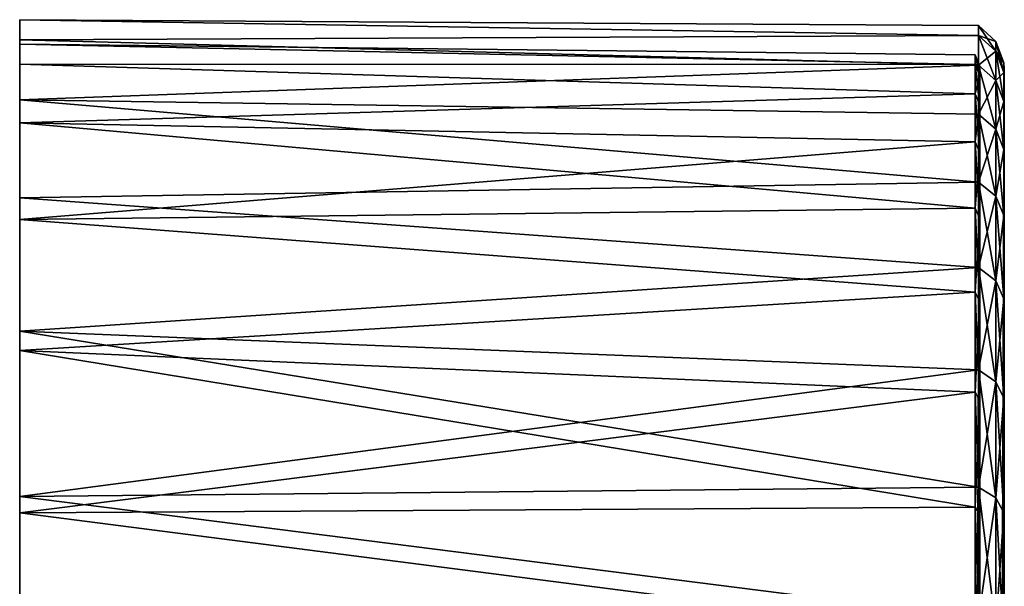
# Model space of a CAD drawing. Extents: x 0 to 10, y 0 to 30.2.
# Drawn here: x 0 to 2, y 21.4 to 22.6 of the extents above; entities that cross this region are included whole.
import ezdxf

# ---------------------------------------------------------------- set-up
doc = ezdxf.new("R2010")
doc.units = 0
doc.layers.add('CROMAT', color=40, linetype='CONTINUOUS')

msp = doc.modelspace()

# ---------------------------------------------------------------- linework, layer by layer
at = {"layer": 'CROMAT'}
for points in [[(1.9474, 22.5678, 3.1104), (0, 22.5591, 2.9635), (0, 22.6, 3.4573)], [(1.9474, 22.5678, 3.1104), (0, 22.6, 3.4573), (1.9474, 22.588, 3.4573)], [(1.9474, 22.588, 3.4573), (0, 22.6, 3.4573), (1.9474, 22.5678, 3.8042)], [(1.9474, 22.5678, 3.8042), (0, 22.6, 3.4573), (0, 22.5591, 3.951)], [(0, 22.55, 3.4573), (0, 22.5591, 3.951), (0, 22.6, 3.4573)], [(0, 22.55, 3.4573), (0, 22.6, 3.4573), (0, 22.5098, 2.9717)], [(0, 22.5098, 2.9717), (0, 22.6, 3.4573), (0, 22.5591, 2.9635)], [(1.9829, 22.536, 3.8004), (1.9829, 22.556, 3.4573), (1.9474, 22.588, 3.4573)], [(1.9829, 22.536, 3.8004), (1.9474, 22.588, 3.4573), (1.9474, 22.5678, 3.8042)], [(1.9829, 22.556, 3.4573), (1.9474, 22.5678, 3.1104), (1.9474, 22.588, 3.4573)], [(1.9474, 22.5075, 2.7682), (0, 22.5591, 2.9635), (1.9474, 22.5678, 3.1104)], [(1.9474, 22.5678, 3.8042), (0, 22.5591, 3.951), (1.9474, 22.5075, 4.1464)], [(1.9829, 22.4763, 4.139), (1.9829, 22.536, 3.8004), (1.9474, 22.5678, 3.8042)], [(1.9829, 22.4763, 4.139), (1.9474, 22.5678, 3.8042), (1.9474, 22.5075, 4.1464)], [(1.9829, 22.536, 3.1141), (1.9474, 22.5075, 2.7682), (1.9474, 22.5678, 3.1104)], [(1.9829, 22.556, 3.4573), (1.9829, 22.536, 3.1141), (1.9474, 22.5678, 3.1104)], [(1.9474, 22.5075, 2.7682), (0, 22.4375, 2.4832), (0, 22.5591, 2.9635)], [(1.9474, 22.5075, 4.1464), (0, 22.5591, 3.951), (0, 22.4375, 4.4314)], [(0, 22.5098, 3.9428), (0, 22.4375, 4.4314), (0, 22.5591, 3.951)], [(0, 22.5098, 3.9428), (0, 22.5591, 3.951), (0, 22.55, 3.4573)], [(0, 22.5098, 2.9717), (0, 22.5591, 2.9635), (0, 22.3902, 2.4994)], [(0, 22.3902, 2.4994), (0, 22.5591, 2.9635), (0, 22.4375, 2.4832)], [(0, 22.55, 3.4573), (1.941, 22.5088, 3.7973), (0, 22.5098, 3.9428)], [(0, 22.5098, 2.9717), (1.941, 22.5088, 3.1173), (0, 22.55, 3.4573)], [(0, 22.55, 3.4573), (1.941, 22.5088, 3.1173), (1.941, 22.5286, 3.4573)], [(0, 22.55, 3.4573), (1.941, 22.5286, 3.4573), (1.941, 22.5088, 3.7973)], [(1.9993, 22.4925, 3.7954), (1.9993, 22.5122, 3.4573), (1.9829, 22.556, 3.4573)], [(1.9993, 22.4925, 3.7954), (1.9829, 22.556, 3.4573), (1.9829, 22.536, 3.8004)], [(1.9993, 22.5122, 3.4573), (1.9829, 22.536, 3.1141), (1.9829, 22.556, 3.4573)], [(1.941, 22.5286, 3.4573), (1.941, 22.5088, 3.1173), (1.9495, 22.4871, 3.1198)], [(1.941, 22.5286, 3.4573), (1.9495, 22.4871, 3.1198), (1.9495, 22.5067, 3.4573)], [(1.941, 22.5088, 3.7973), (1.941, 22.5286, 3.4573), (1.9495, 22.5067, 3.4573)], [(1.9829, 22.536, 3.1141), (1.9829, 22.4763, 2.7756), (1.9474, 22.5075, 2.7682)], [(1.9993, 22.4337, 4.1289), (1.9993, 22.4925, 3.7954), (1.9829, 22.536, 3.8004)], [(1.9993, 22.4337, 4.1289), (1.9829, 22.536, 3.8004), (1.9829, 22.4763, 4.139)], [(1.9993, 22.4925, 3.1192), (1.9829, 22.4763, 2.7756), (1.9829, 22.536, 3.1141)], [(1.9993, 22.5122, 3.4573), (1.9993, 22.4925, 3.1192), (1.9829, 22.536, 3.1141)], [(0, 22.3902, 4.4151), (0, 22.4375, 4.4314), (0, 22.5098, 3.9428)], [(0, 22.5098, 3.9428), (1.941, 22.4496, 4.1326), (0, 22.3902, 4.4151)], [(0, 22.5098, 3.9428), (1.941, 22.5088, 3.7973), (1.941, 22.4496, 4.1326)], [(0, 22.3902, 2.4994), (1.941, 22.4496, 2.7819), (0, 22.5098, 2.9717)], [(0, 22.5098, 2.9717), (1.941, 22.4496, 2.7819), (1.941, 22.5088, 3.1173)], [(1.9474, 22.4078, 2.4353), (0, 22.4375, 2.4832), (1.9474, 22.5075, 2.7682)], [(0, 22.4375, 4.4314), (1.9474, 22.4078, 4.4792), (1.9474, 22.5075, 4.1464)], [(1.941, 22.5088, 3.1173), (1.941, 22.4496, 2.7819), (1.9495, 22.4284, 2.7869)], [(1.941, 22.5088, 3.1173), (1.9495, 22.4284, 2.7869), (1.9495, 22.4871, 3.1198)], [(1.941, 22.4496, 4.1326), (1.941, 22.5088, 3.7973), (1.9495, 22.4871, 3.7947)], [(1.941, 22.5088, 3.7973), (1.9495, 22.5067, 3.4573), (1.9495, 22.4871, 3.7947)], [(1.95, 22.4972, 3.5843), (1.9495, 22.5067, 3.4573), (1.9444, 20.977, 3.4573)], [(1.9444, 20.977, 3.4573), (1.9495, 22.5067, 3.4573), (1.9495, 22.4871, 3.1198)], [(1.9474, 22.5075, 4.1464), (1.9474, 22.4078, 4.4792), (1.9829, 22.3777, 4.4683)], [(1.9474, 22.5075, 4.1464), (1.9829, 22.3777, 4.4683), (1.9829, 22.4763, 4.139)], [(1.9829, 22.4763, 2.7756), (1.9474, 22.4078, 2.4353), (1.9474, 22.5075, 2.7682)], [(1.9495, 22.4871, 3.7947), (1.9495, 22.5067, 3.4573), (1.95, 22.4972, 3.5843)], [(2, 22.4804, 3.7939), (2, 22.5, 3.4573), (1.9993, 22.5122, 3.4573)], [(2, 22.4804, 3.7939), (1.9993, 22.5122, 3.4573), (1.9993, 22.4925, 3.7954)], [(2, 22.5, 3.4573), (1.9993, 22.4925, 3.1192), (1.9993, 22.5122, 3.4573)], [(1.941, 22.4496, 4.1326), (1.9495, 22.4871, 3.7947), (1.9495, 22.4284, 4.1276)], [(1.95, 20.9809, 3.6877), (1.95, 22.4972, 3.5843), (1.9444, 20.977, 3.4573)], [(1.9444, 20.977, 3.4573), (1.9495, 22.4871, 3.1198), (1.9444, 20.9582, 3.2306)], [(1.9495, 22.4871, 3.1198), (1.95, 22.4609, 2.9824), (1.9444, 20.9582, 3.2306)], [(1.9495, 22.4871, 3.7947), (1.95, 22.4972, 3.5843), (1.95, 22.4803, 3.7939)], [(1.9495, 22.4284, 2.7869), (1.95, 22.4609, 2.9824), (1.9495, 22.4871, 3.1198)], [(1.95, 22.4803, 3.7939), (1.95, 22.4802, 3.7952), (1.9495, 22.4871, 3.7947)], [(1.9495, 22.4871, 3.7947), (1.95, 22.4802, 3.7952), (1.95, 22.445, 4.0193)], [(1.9495, 22.4871, 3.7947), (1.95, 22.445, 4.0193), (1.9495, 22.4284, 4.1276)], [(1.95, 22.4803, 3.7939), (1.95, 22.4972, 3.5843), (1.95, 20.9809, 3.6877)], [(1.95, 20.9809, 3.6877), (1.95, 22.4802, 3.7952), (1.95, 22.4803, 3.7939)], [(1.95, 20.9809, 3.6877), (1.95, 22.445, 4.0193), (1.95, 22.4802, 3.7952)], [(1.9993, 22.4925, 3.1192), (1.9993, 22.4337, 2.7857), (1.9829, 22.4763, 2.7756)], [(1.9944, 20.927, 3.4573), (2, 22.4804, 3.1206), (2, 22.5, 3.4573)], [(1.9944, 20.927, 3.4573), (2, 22.5, 3.4573), (1.9944, 20.9068, 3.6877)], [(2, 22.5, 3.4573), (2, 22.4804, 3.7939), (1.9944, 20.9068, 3.6877)], [(1.9944, 20.9068, 3.2268), (2, 22.4218, 2.7885), (2, 22.4804, 3.1206)], [(1.9944, 20.9068, 3.2268), (2, 22.4804, 3.1206), (1.9944, 20.927, 3.4573)], [(1.9944, 20.9068, 3.6877), (2, 22.4804, 3.7939), (2, 22.4218, 4.1261)], [(2, 22.5, 3.4573), (2, 22.4804, 3.1206), (1.9993, 22.4925, 3.1192)], [(2, 22.4218, 4.1261), (2, 22.4804, 3.7939), (1.9993, 22.4925, 3.7954)], [(2, 22.4218, 4.1261), (1.9993, 22.4925, 3.7954), (1.9993, 22.4337, 4.1289)], [(2, 22.4804, 3.1206), (1.9993, 22.4337, 2.7857), (1.9993, 22.4925, 3.1192)], [(2, 22.4804, 3.1206), (2, 22.4218, 2.7885), (1.9993, 22.4337, 2.7857)], [(1.9444, 20.9582, 3.2306), (1.95, 22.4609, 2.9824), (1.95, 20.9241, 3.0027)], [(1.9829, 22.4763, 2.7756), (1.9829, 22.3777, 2.4463), (1.9474, 22.4078, 2.4353)], [(1.9495, 22.4284, 2.7869), (1.95, 22.4211, 2.7886), (1.95, 22.4609, 2.9824)], [(1.95, 20.9241, 3.0027), (1.95, 22.4609, 2.9824), (1.95, 22.4211, 2.7886)], [(1.9829, 22.4763, 4.139), (1.9829, 22.3777, 4.4683), (1.9993, 22.3366, 4.4533)], [(1.9829, 22.4763, 4.139), (1.9993, 22.3366, 4.4533), (1.9993, 22.4337, 4.1289)], [(1.9993, 22.4337, 2.7857), (1.9829, 22.3777, 2.4463), (1.9829, 22.4763, 2.7756)], [(0, 22.3902, 4.4151), (1.941, 22.4496, 4.1326), (1.941, 22.352, 4.4589)], [(0, 22.3902, 2.4994), (1.941, 22.352, 2.4556), (1.941, 22.4496, 2.7819)], [(1.941, 22.4496, 2.7819), (1.941, 22.352, 2.4556), (1.9495, 22.3314, 2.4631)], [(1.941, 22.4496, 2.7819), (1.9495, 22.3314, 2.4631), (1.9495, 22.4284, 2.7869)], [(1.941, 22.352, 4.4589), (1.941, 22.4496, 4.1326), (1.9495, 22.4284, 4.1276)], [(1.9495, 22.4284, 4.1276), (1.95, 22.445, 4.0193), (1.95, 20.9809, 3.6877)], [(0, 22.4375, 2.4832), (1.9474, 22.4078, 2.4353), (1.9474, 22.2702, 2.1162)], [(0, 22.4375, 2.4832), (1.9474, 22.2702, 2.1162), (0, 22.2384, 2.0294)], [(0, 22.2384, 4.8851), (1.9474, 22.2702, 4.7983), (0, 22.4375, 4.4314)], [(0, 22.4375, 4.4314), (1.9474, 22.2702, 4.7983), (1.9474, 22.4078, 4.4792)], [(0, 22.3902, 4.4151), (0, 22.2384, 4.8851), (0, 22.4375, 4.4314)], [(0, 22.3902, 2.4994), (0, 22.4375, 2.4832), (0, 22.1944, 2.0532)], [(0, 22.1944, 2.0532), (0, 22.4375, 2.4832), (0, 22.2384, 2.0294)], [(1.941, 22.352, 4.4589), (1.9495, 22.4284, 4.1276), (1.9495, 22.3314, 4.4514)], [(1.9495, 22.4284, 2.7869), (1.9495, 22.3314, 2.4631), (1.95, 22.3562, 2.5553)], [(1.9495, 22.4284, 2.7869), (1.95, 22.3562, 2.5553), (1.95, 22.4165, 2.7663)], [(1.95, 22.4165, 2.7663), (1.95, 22.4211, 2.7886), (1.9495, 22.4284, 2.7869)], [(1.9495, 22.4284, 4.1276), (1.95, 20.9809, 3.6877), (1.95, 22.3964, 4.2256)], [(1.9495, 22.3314, 4.4514), (1.9495, 22.4284, 4.1276), (1.95, 22.3964, 4.2256)], [(1.95, 20.9241, 3.0027), (1.95, 22.4211, 2.7886), (1.95, 22.4165, 2.7663)], [(1.9993, 22.4337, 2.7857), (1.9993, 22.3366, 2.4612), (1.9829, 22.3777, 2.4463)], [(1.9944, 20.8469, 3.0034), (2, 22.4218, 2.7885), (1.9944, 20.9068, 3.2268)], [(1.9944, 20.8469, 3.0034), (2, 22.3251, 2.4654), (2, 22.4218, 2.7885)], [(1.9944, 20.9068, 3.6877), (2, 22.4218, 4.1261), (1.9944, 20.8469, 3.9111)], [(1.9944, 20.8469, 3.9111), (2, 22.4218, 4.1261), (2, 22.3251, 4.4491)], [(1.9993, 22.4337, 4.1289), (1.9993, 22.3366, 4.4533), (2, 22.3251, 4.4491)], [(1.9993, 22.4337, 4.1289), (2, 22.3251, 4.4491), (2, 22.4218, 4.1261)], [(2, 22.4218, 2.7885), (1.9993, 22.3366, 2.4612), (1.9993, 22.4337, 2.7857)], [(2, 22.4218, 2.7885), (2, 22.3251, 2.4654), (1.9993, 22.3366, 2.4612)], [(1.9829, 22.2416, 4.7839), (1.9829, 22.3777, 4.4683), (1.9474, 22.4078, 4.4792)], [(1.9829, 22.2416, 4.7839), (1.9474, 22.4078, 4.4792), (1.9474, 22.2702, 4.7983)], [(1.9829, 22.3777, 2.4463), (1.9474, 22.2702, 2.1162), (1.9474, 22.4078, 2.4353)], [(1.95, 22.4165, 2.7663), (1.95, 22.3562, 2.5553), (1.95, 20.9241, 3.0027)], [(0, 22.1944, 4.8613), (0, 22.2384, 4.8851), (0, 22.3902, 4.4151)], [(0, 22.3902, 4.4151), (1.941, 22.352, 4.4589), (0, 22.1944, 4.8613)], [(1.941, 22.352, 2.4556), (0, 22.3902, 2.4994), (1.941, 22.2171, 2.1429)], [(1.941, 22.2171, 2.1429), (0, 22.3902, 2.4994), (0, 22.1944, 2.0532)], [(1.9495, 22.3314, 4.4514), (1.95, 22.3964, 4.2256), (1.95, 22.3276, 4.4423)], [(1.95, 22.3964, 4.2256), (1.95, 20.9809, 3.6877), (1.95, 20.9241, 3.9118)], [(1.95, 22.3964, 4.2256), (1.95, 20.9241, 3.9118), (1.95, 22.3276, 4.4423)], [(1.9829, 22.3777, 2.4463), (1.9829, 22.2416, 2.1306), (1.9474, 22.2702, 2.1162)], [(1.9993, 22.2024, 4.7643), (1.9993, 22.3366, 4.4533), (1.9829, 22.3777, 4.4683)], [(1.9993, 22.2024, 4.7643), (1.9829, 22.3777, 4.4683), (1.9829, 22.2416, 4.7839)], [(1.9993, 22.3366, 2.4612), (1.9829, 22.2416, 2.1306), (1.9829, 22.3777, 2.4463)], [(0, 22.1944, 4.8613), (1.941, 22.352, 4.4589), (1.941, 22.2171, 4.7716)], [(1.941, 22.352, 2.4556), (1.941, 22.2171, 2.1429), (1.9495, 22.1975, 2.1527)], [(1.941, 22.352, 2.4556), (1.9495, 22.1975, 2.1527), (1.9495, 22.3314, 2.4631)], [(1.941, 22.2171, 4.7716), (1.941, 22.352, 4.4589), (1.9495, 22.3314, 4.4514)], [(1.9495, 22.3314, 2.4631), (1.95, 20.9241, 3.0027), (1.95, 22.3562, 2.5553)], [(1.941, 22.2171, 4.7716), (1.9495, 22.3314, 4.4514), (1.9495, 22.1975, 4.7618)], [(1.9495, 22.1975, 2.1527), (1.95, 22.2797, 2.3485), (1.9495, 22.3314, 2.4631)], [(1.9495, 22.3314, 2.4631), (1.95, 22.2797, 2.3485), (1.95, 20.9241, 3.0027)], [(1.95, 22.3276, 4.4423), (1.95, 22.3249, 4.449), (1.9495, 22.3314, 4.4514)], [(1.9495, 22.3314, 4.4514), (1.95, 22.3249, 4.449), (1.95, 22.2444, 4.6477)], [(1.9495, 22.3314, 4.4514), (1.95, 22.2444, 4.6477), (1.9495, 22.1975, 4.7618)], [(1.95, 20.9241, 3.9118), (1.95, 22.3249, 4.449), (1.95, 22.3276, 4.4423)], [(1.95, 20.9241, 3.9118), (1.95, 22.2444, 4.6477), (1.95, 22.3249, 4.449)], [(1.9993, 22.3366, 2.4612), (1.9993, 22.2024, 2.1503), (1.9829, 22.2416, 2.1306)], [(1.9944, 20.8469, 3.0034), (2, 22.1915, 2.1557), (2, 22.3251, 2.4654)], [(1.9944, 20.8469, 3.9111), (2, 22.3251, 4.4491), (1.9944, 20.7492, 4.1207)], [(1.9944, 20.7492, 4.1207), (2, 22.3251, 4.4491), (2, 22.1915, 4.7588)], [(2, 22.1915, 4.7588), (2, 22.3251, 4.4491), (1.9993, 22.3366, 4.4533)], [(2, 22.1915, 4.7588), (1.9993, 22.3366, 4.4533), (1.9993, 22.2024, 4.7643)], [(2, 22.3251, 2.4654), (1.9993, 22.2024, 2.1503), (1.9993, 22.3366, 2.4612)], [(2, 22.3251, 2.4654), (2, 22.1915, 2.1557), (1.9993, 22.2024, 2.1503)], [(0, 22.2384, 2.0294), (1.9474, 22.2702, 2.1162), (1.9474, 22.0965, 1.8153)], [(0, 22.2384, 4.8851), (1.9474, 22.0965, 5.0992), (1.9474, 22.2702, 4.7983)], [(1.9829, 22.0697, 5.0816), (1.9829, 22.2416, 4.7839), (1.9474, 22.2702, 4.7983)], [(1.9829, 22.0697, 5.0816), (1.9474, 22.2702, 4.7983), (1.9474, 22.0965, 5.0992)], [(1.9474, 22.0965, 1.8153), (1.9474, 22.2702, 2.1162), (1.9829, 22.2416, 2.1306)], [(1.9495, 22.1975, 2.1527), (1.95, 22.1907, 2.1561), (1.95, 22.2797, 2.3485)], [(1.95, 20.9241, 3.0027), (1.95, 22.2797, 2.3485), (1.95, 20.8313, 2.7909)], [(1.95, 20.8313, 2.7909), (1.95, 22.2797, 2.3485), (1.95, 22.1907, 2.1561)], [(1.9474, 22.0965, 1.8153), (1.9829, 22.2416, 2.1306), (1.9829, 22.0697, 1.8329)], [(1.9495, 22.1975, 4.7618), (1.95, 22.2444, 4.6477), (1.95, 20.8313, 4.1236)], [(1.95, 20.8313, 4.1236), (1.95, 22.2444, 4.6477), (1.95, 20.9241, 3.9118)], [(1.9993, 22.0331, 5.0576), (1.9993, 22.2024, 4.7643), (1.9829, 22.2416, 4.7839)], [(1.9993, 22.0331, 5.0576), (1.9829, 22.2416, 4.7839), (1.9829, 22.0697, 5.0816)], [(1.9829, 22.0697, 1.8329), (1.9829, 22.2416, 2.1306), (1.9993, 22.2024, 2.1503)], [(0, 22.2384, 2.0294), (1.9474, 22.0965, 1.8153), (0, 21.9674, 1.6146)], [(0, 21.9674, 5.2999), (1.9474, 22.0965, 5.0992), (0, 22.2384, 4.8851)], [(0, 22.1944, 2.0532), (0, 22.2384, 2.0294), (0, 21.928, 1.6453)], [(0, 21.928, 1.6453), (0, 22.2384, 2.0294), (0, 21.9674, 1.6146)], [(0, 22.1944, 4.8613), (0, 21.9674, 5.2999), (0, 22.2384, 4.8851)], [(1.941, 22.0468, 5.0665), (0, 22.1944, 4.8613), (1.941, 22.2171, 4.7716)], [(1.941, 22.2171, 2.1429), (0, 22.1944, 2.0532), (1.941, 22.0468, 1.848)], [(1.941, 22.2171, 2.1429), (1.941, 22.0468, 1.848), (1.9495, 22.0285, 1.86)], [(1.941, 22.2171, 2.1429), (1.9495, 22.0285, 1.86), (1.9495, 22.1975, 2.1527)], [(1.941, 22.0468, 5.0665), (1.941, 22.2171, 4.7716), (1.9495, 22.1975, 4.7618)], [(1.9829, 22.0697, 1.8329), (1.9993, 22.2024, 2.1503), (1.9993, 22.0331, 1.857)], [(2, 22.0229, 5.0508), (2, 22.1915, 4.7588), (1.9993, 22.2024, 4.7643)], [(2, 22.0229, 5.0508), (1.9993, 22.2024, 4.7643), (1.9993, 22.0331, 5.0576)], [(1.9993, 22.0331, 1.857), (1.9993, 22.2024, 2.1503), (2, 22.1915, 2.1557)], [(0, 21.928, 5.2692), (0, 21.9674, 5.2999), (0, 22.1944, 4.8613)], [(1.941, 22.0468, 5.0665), (0, 21.928, 5.2692), (0, 22.1944, 4.8613)], [(1.941, 22.0468, 1.848), (0, 22.1944, 2.0532), (0, 21.928, 1.6453)], [(1.941, 22.0468, 5.0665), (1.9495, 22.1975, 4.7618), (1.9495, 22.0285, 5.0545)], [(1.9495, 22.1975, 2.1527), (1.9495, 22.0285, 1.86), (1.95, 22.0722, 1.9412)], [(1.9495, 22.1975, 2.1527), (1.95, 22.0722, 1.9412), (1.95, 22.1797, 2.1325)], [(1.95, 22.1797, 2.1325), (1.95, 22.1907, 2.1561), (1.9495, 22.1975, 2.1527)], [(1.9495, 22.1975, 4.7618), (1.95, 20.8313, 4.1236), (1.95, 22.1462, 4.8453)], [(1.9495, 22.0285, 5.0545), (1.9495, 22.1975, 4.7618), (1.95, 22.1462, 4.8453)], [(1.95, 20.8313, 2.7909), (1.95, 22.1907, 2.1561), (1.95, 22.1797, 2.1325)], [(1.9944, 20.7492, 2.7938), (2, 22.0229, 1.8637), (2, 22.1915, 2.1557)], [(1.9944, 20.7492, 2.7938), (2, 22.1915, 2.1557), (1.9944, 20.8469, 3.0034)], [(1.9944, 20.7492, 4.1207), (2, 22.1915, 4.7588), (2, 22.0229, 5.0508)], [(1.9993, 22.0331, 1.857), (2, 22.1915, 2.1557), (2, 22.0229, 1.8637)], [(1.95, 22.0722, 1.9412), (1.95, 20.8313, 2.7909), (1.95, 22.1797, 2.1325)], [(1.9495, 22.0285, 5.0545), (1.95, 22.1462, 4.8453), (1.95, 22.0314, 5.0378)], [(1.95, 22.0314, 5.0378), (1.95, 22.1462, 4.8453), (1.95, 20.8313, 4.1236)], [(0, 21.9674, 1.6146), (1.9474, 22.0965, 1.8153), (1.9474, 21.889, 1.5366)], [(0, 21.9674, 5.2999), (1.9474, 21.889, 5.3779), (1.9474, 22.0965, 5.0992)], [(1.9474, 22.0965, 5.0992), (1.9474, 21.889, 5.3779), (1.9829, 21.8644, 5.3573)], [(1.9474, 22.0965, 5.0992), (1.9829, 21.8644, 5.3573), (1.9829, 22.0697, 5.0816)], [(1.9829, 22.0697, 1.8329), (1.9474, 21.889, 1.5366), (1.9474, 22.0965, 1.8153)], [(1.9829, 22.0697, 1.8329), (1.9829, 21.8644, 1.5572), (1.9474, 21.889, 1.5366)], [(1.9495, 22.0285, 1.86), (1.95, 20.7048, 2.5974), (1.95, 22.0722, 1.9412)], [(1.95, 20.7048, 2.5974), (1.95, 20.8313, 2.7909), (1.95, 22.0722, 1.9412)], [(1.9829, 22.0697, 5.0816), (1.9829, 21.8644, 5.3573), (1.9993, 21.8309, 5.3292)], [(1.9829, 22.0697, 5.0816), (1.9993, 21.8309, 5.3292), (1.9993, 22.0331, 5.0576)], [(1.9993, 22.0331, 1.857), (1.9829, 21.8644, 1.5572), (1.9829, 22.0697, 1.8329)], [(1.941, 21.8434, 5.3397), (0, 21.928, 5.2692), (1.941, 22.0468, 5.0665)], [(0, 21.928, 1.6453), (1.941, 21.8434, 1.5748), (1.941, 22.0468, 1.848)], [(1.9495, 21.8267, 1.5889), (1.9495, 22.0285, 1.86), (1.941, 22.0468, 1.848)], [(1.941, 21.8434, 1.5748), (1.9495, 21.8267, 1.5889), (1.941, 22.0468, 1.848)], [(1.941, 21.8434, 5.3397), (1.941, 22.0468, 5.0665), (1.9495, 22.0285, 5.0545)], [(1.941, 21.8434, 5.3397), (1.9495, 22.0285, 5.0545), (1.9495, 21.8267, 5.3257)], [(1.95, 22.0314, 5.0378), (1.95, 22.0225, 5.0505), (1.9495, 22.0285, 5.0545)], [(1.9495, 21.8267, 1.5889), (1.95, 21.9353, 1.7379), (1.9495, 22.0285, 1.86)], [(1.9495, 22.0285, 1.86), (1.95, 21.9353, 1.7379), (1.95, 20.7048, 2.5974)], [(1.9495, 22.0285, 5.0545), (1.95, 22.0225, 5.0505), (1.95, 21.9027, 5.2201)], [(1.9495, 22.0285, 5.0545), (1.95, 21.9027, 5.2201), (1.9495, 21.8267, 5.3257)], [(1.95, 20.8313, 4.1236), (1.95, 22.0225, 5.0505), (1.95, 22.0314, 5.0378)], [(1.95, 20.8313, 4.1236), (1.95, 21.9027, 5.2201), (1.95, 22.0225, 5.0505)], [(1.9993, 22.0331, 1.857), (1.9993, 21.8309, 1.5853), (1.9829, 21.8644, 1.5572)], [(1.9944, 20.6165, 2.6043), (2, 21.8215, 1.5932), (2, 22.0229, 1.8637)], [(1.9944, 20.6165, 2.6043), (2, 22.0229, 1.8637), (1.9944, 20.7492, 2.7938)], [(1.9944, 20.7492, 4.1207), (2, 22.0229, 5.0508), (1.9944, 20.6165, 4.3102)], [(1.9944, 20.6165, 4.3102), (2, 22.0229, 5.0508), (2, 21.8215, 5.3213)], [(1.9993, 22.0331, 5.0576), (1.9993, 21.8309, 5.3292), (2, 21.8215, 5.3213)], [(1.9993, 22.0331, 5.0576), (2, 21.8215, 5.3213), (2, 22.0229, 5.0508)], [(2, 22.0229, 1.8637), (1.9993, 21.8309, 1.5853), (1.9993, 22.0331, 1.857)], [(2, 22.0229, 1.8637), (2, 21.8215, 1.5932), (1.9993, 21.8309, 1.5853)], [(1.9474, 21.6505, 1.2838), (0, 21.6318, 1.2501), (0, 21.9674, 1.6146)], [(1.9474, 21.6505, 1.2838), (0, 21.9674, 1.6146), (1.9474, 21.889, 1.5366)], [(0, 21.6318, 5.6644), (1.9474, 21.889, 5.3779), (0, 21.9674, 5.2999)], [(0, 21.928, 1.6453), (0, 21.9674, 1.6146), (0, 21.598, 1.2869)], [(0, 21.598, 1.2869), (0, 21.9674, 1.6146), (0, 21.6318, 1.2501)], [(0, 21.928, 5.2692), (0, 21.6318, 5.6644), (0, 21.9674, 5.2999)], [(0, 21.598, 5.6276), (0, 21.6318, 5.6644), (0, 21.928, 5.2692)], [(1.941, 21.8434, 5.3397), (0, 21.598, 5.6276), (0, 21.928, 5.2692)], [(0, 21.598, 1.2869), (1.941, 21.6097, 1.3271), (0, 21.928, 1.6453)], [(0, 21.928, 1.6453), (1.941, 21.6097, 1.3271), (1.941, 21.8434, 1.5748)], [(1.9495, 21.8267, 1.5889), (1.95, 21.8201, 1.5944), (1.95, 21.9353, 1.7379)], [(1.95, 21.9353, 1.7379), (1.95, 21.8201, 1.5944), (1.95, 20.7048, 2.5974)], [(1.9444, 20.6866, 4.303), (1.95, 21.9027, 5.2201), (1.95, 20.8313, 4.1236)], [(1.9495, 21.8267, 5.3257), (1.95, 21.9027, 5.2201), (1.9444, 20.6866, 4.303)], [(0, 21.6318, 5.6644), (1.9474, 21.6505, 5.6307), (1.9474, 21.889, 5.3779)], [(1.9829, 21.6285, 5.6074), (1.9829, 21.8644, 5.3573), (1.9474, 21.889, 5.3779)], [(1.9829, 21.6285, 5.6074), (1.9474, 21.889, 5.3779), (1.9474, 21.6505, 5.6307)], [(1.9829, 21.8644, 1.5572), (1.9474, 21.6505, 1.2838), (1.9474, 21.889, 1.5366)], [(1.9829, 21.8644, 1.5572), (1.9829, 21.6285, 1.3072), (1.9474, 21.6505, 1.2838)], [(1.9993, 21.5985, 5.5755), (1.9993, 21.8309, 5.3292), (1.9829, 21.8644, 5.3573)], [(1.9993, 21.5985, 5.5755), (1.9829, 21.8644, 5.3573), (1.9829, 21.6285, 5.6074)], [(1.9993, 21.8309, 1.5853), (1.9829, 21.6285, 1.3072), (1.9829, 21.8644, 1.5572)], [(1.941, 21.6097, 5.5874), (0, 21.598, 5.6276), (1.941, 21.8434, 5.3397)], [(1.941, 21.6097, 1.3271), (1.9495, 21.5947, 1.343), (1.941, 21.8434, 1.5748)], [(1.9495, 21.5947, 1.343), (1.9495, 21.8267, 1.5889), (1.941, 21.8434, 1.5748)], [(1.941, 21.6097, 5.5874), (1.941, 21.8434, 5.3397), (1.9495, 21.8267, 5.3257)], [(1.941, 21.6097, 5.5874), (1.9495, 21.8267, 5.3257), (1.9495, 21.5947, 5.5715)], [(1.9495, 21.8267, 5.3257), (1.9444, 20.6866, 4.303), (1.95, 21.7594, 5.393)], [(1.9495, 21.5947, 1.343), (1.95, 21.7827, 1.5479), (1.9495, 21.8267, 1.5889)], [(1.95, 21.7827, 1.5479), (1.95, 21.8201, 1.5944), (1.9495, 21.8267, 1.5889)], [(1.9495, 21.5947, 5.5715), (1.9495, 21.8267, 5.3257), (1.95, 21.7594, 5.393)], [(1.95, 20.7048, 2.5974), (1.95, 21.8201, 1.5944), (1.95, 21.7827, 1.5479)], [(1.9993, 21.8309, 1.5853), (1.9993, 21.5985, 1.339), (1.9829, 21.6285, 1.3072)], [(2, 21.5901, 1.3479), (2, 21.8215, 1.5932), (1.9944, 20.6165, 2.6043)], [(1.9944, 20.6165, 4.3102), (2, 21.8215, 5.3213), (1.9944, 20.4529, 4.4738)], [(1.9944, 20.4529, 4.4738), (2, 21.8215, 5.3213), (2, 21.5901, 5.5666)], [(2, 21.5901, 5.5666), (2, 21.8215, 5.3213), (1.9993, 21.8309, 5.3292)], [(2, 21.5901, 5.5666), (1.9993, 21.8309, 5.3292), (1.9993, 21.5985, 5.5755)], [(2, 21.8215, 1.5932), (1.9993, 21.5985, 1.339), (1.9993, 21.8309, 1.5853)], [(2, 21.8215, 1.5932), (2, 21.5901, 1.3479), (1.9993, 21.5985, 1.339)], [(1.95, 21.6162, 1.3728), (1.95, 21.7827, 1.5479), (1.9495, 21.5947, 1.343)], [(1.95, 20.7048, 2.5974), (1.95, 21.7827, 1.5479), (1.95, 20.5482, 2.4273)], [(1.95, 20.5482, 2.4273), (1.95, 21.7827, 1.5479), (1.95, 21.6162, 1.3728)], [(1.9444, 20.6866, 4.303), (1.95, 21.6014, 5.556), (1.95, 21.7594, 5.393)], [(1.9495, 21.5947, 5.5715), (1.95, 21.7594, 5.393), (1.95, 21.6014, 5.556)], [(1.9474, 21.3843, 1.0605), (0, 21.6318, 1.2501), (1.9474, 21.6505, 1.2838)], [(1.9474, 21.6505, 5.6307), (0, 21.6318, 5.6644), (1.9474, 21.3843, 5.854)], [(1.9829, 21.3652, 5.8283), (1.9829, 21.6285, 5.6074), (1.9474, 21.6505, 5.6307)], [(1.9829, 21.3652, 5.8283), (1.9474, 21.6505, 5.6307), (1.9474, 21.3843, 5.854)], [(1.9474, 21.3843, 1.0605), (1.9474, 21.6505, 1.2838), (1.9829, 21.6285, 1.3072)], [(1.9474, 21.3843, 1.0605), (0, 21.2408, 0.9458), (0, 21.6318, 1.2501)], [(1.9474, 21.3843, 5.854), (0, 21.6318, 5.6644), (0, 21.2408, 5.9688)], [(0, 21.598, 1.2869), (0, 21.6318, 1.2501), (0, 21.2135, 0.9876)], [(0, 21.2135, 0.9876), (0, 21.6318, 1.2501), (0, 21.2408, 0.9458)], [(0, 21.598, 5.6276), (0, 21.2408, 5.9688), (0, 21.6318, 5.6644)], [(1.9474, 21.3843, 1.0605), (1.9829, 21.6285, 1.3072), (1.9829, 21.3652, 1.0862)], [(1.9993, 21.3391, 5.7932), (1.9993, 21.5985, 5.5755), (1.9829, 21.6285, 5.6074)], [(1.9993, 21.3391, 5.7932), (1.9829, 21.6285, 5.6074), (1.9829, 21.3652, 5.8283)], [(1.9829, 21.3652, 1.0862), (1.9829, 21.6285, 1.3072), (1.9993, 21.5985, 1.339)], [(0, 21.598, 5.6276), (1.941, 21.6097, 5.5874), (1.941, 21.3488, 5.8063)], [(0, 21.598, 1.2869), (1.941, 21.3488, 1.1082), (1.941, 21.6097, 1.3271)], [(1.9495, 21.3358, 1.1257), (1.9495, 21.5947, 1.343), (1.941, 21.6097, 1.3271)], [(1.941, 21.6097, 1.3271), (1.941, 21.3488, 1.1082), (1.9495, 21.3358, 1.1257)], [(1.941, 21.3488, 5.8063), (1.941, 21.6097, 5.5874), (1.9495, 21.5947, 5.5715)], [(1.95, 20.5482, 4.4873), (1.95, 21.6014, 5.556), (1.9444, 20.6866, 4.303)], [(1.9495, 21.5947, 1.343), (1.95, 21.5893, 1.3488), (1.95, 21.6162, 1.3728)], [(1.95, 21.6014, 5.556), (1.95, 21.5897, 5.5662), (1.9495, 21.5947, 5.5715)], [(1.95, 20.5482, 2.4273), (1.95, 21.6162, 1.3728), (1.95, 21.5893, 1.3488)], [(1.95, 20.5482, 4.4873), (1.95, 21.5897, 5.5662), (1.95, 21.6014, 5.556)], [(0, 21.2135, 5.9269), (0, 21.2408, 5.9688), (0, 21.598, 5.6276)], [(0, 21.598, 5.6276), (1.941, 21.3488, 5.8063), (0, 21.2135, 5.9269)], [(0, 21.2135, 0.9876), (1.941, 21.3488, 1.1082), (0, 21.598, 1.2869)], [(1.941, 21.3488, 5.8063), (1.9495, 21.5947, 5.5715), (1.9495, 21.3358, 5.7888)], [(1.9495, 21.3358, 1.1257), (1.95, 21.4366, 1.213), (1.9495, 21.5947, 1.343)], [(1.9495, 21.5947, 1.343), (1.95, 21.4366, 1.213), (1.95, 21.5893, 1.3488)], [(1.9495, 21.5947, 5.5715), (1.95, 21.5897, 5.5662), (1.95, 21.4305, 5.7065)], [(1.9495, 21.5947, 5.5715), (1.95, 21.4305, 5.7065), (1.9495, 21.3358, 5.7888)], [(1.95, 21.4305, 5.7065), (1.95, 21.5897, 5.5662), (1.95, 20.5482, 4.4873)], [(1.95, 21.4366, 1.213), (1.95, 20.5482, 2.4273), (1.95, 21.5893, 1.3488)], [(1.9829, 21.3652, 1.0862), (1.9993, 21.5985, 1.339), (1.9993, 21.3391, 1.1213)], [(1.9944, 20.4529, 2.4408), (2, 21.3318, 1.1311), (2, 21.5901, 1.3479)], [(1.9944, 20.4529, 2.4408), (2, 21.5901, 1.3479), (1.9944, 20.6165, 2.6043)], [(1.9944, 20.4529, 4.4738), (2, 21.5901, 5.5666), (2, 21.3318, 5.7834)], [(2, 21.3318, 5.7834), (2, 21.5901, 5.5666), (1.9993, 21.5985, 5.5755)], [(2, 21.3318, 5.7834), (1.9993, 21.5985, 5.5755), (1.9993, 21.3391, 5.7932)], [(1.9993, 21.3391, 1.1213), (1.9993, 21.5985, 1.339), (2, 21.5901, 1.3479)], [(1.9993, 21.3391, 1.1213), (2, 21.5901, 1.3479), (2, 21.3318, 1.1311)]]:
    msp.add_3dface(points, dxfattribs=at)

doc.saveas('drawing.dxf')
